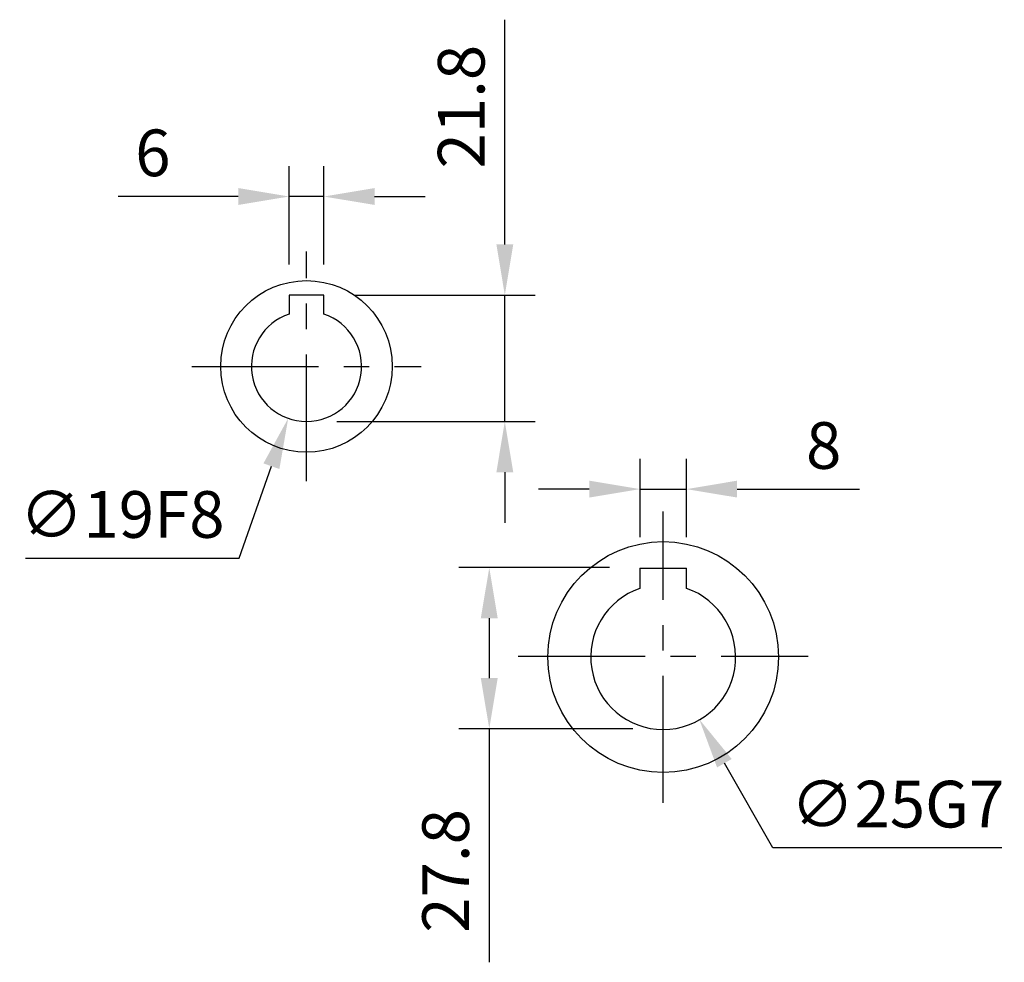
# Model space of a CAD drawing. Extents: x -24 to 1073, y -14 to 686.
# Drawn here: x 519 to 689, y 210 to 372 of the extents above; entities that cross this region are included whole.
import ezdxf

# ---------------------------------------------------------------- set-up
doc = ezdxf.new("R2010")
doc.units = 0
doc.header["$LTSCALE"] = 17.5
doc.header["$MEASUREMENT"] = 0
doc.linetypes.add('CENTER', pattern=[2, 1.25, -0.25, 0.25, -0.25])
doc.layers.get('0').update_dxf_attribs({"linetype": 'CONTINUOUS'})
doc.layers.get('Defpoints').update_dxf_attribs({"linetype": 'CONTINUOUS'})
for name, color, linetype in [('CEN', 2, 'CENTER'), ('DIM', 3, 'CONTINUOUS'), ('MAIN', 7, 'CONTINUOUS')]:
    doc.layers.add(name, color=color, linetype=linetype)
doc.styles.get("Standard").update_dxf_attribs({"font": 'SIMPLEX.SHX'})
doc.dimstyles.new('C', dxfattribs={"dimscale": 3.5, "dimtxt": 2.3, "dimasz": 2.5, "dimexe": 1, "dimexo": 1, "dimgap": 1, "dimtad": 1, "dimtoh": 1, "dimdec": 4, "dimdsep": 46, "dimtxsty": 'Standard', "dimcen": 0, "dimclrd": 256, "dimclre": 256, "dimclrt": 256, "dimadec": 0, "dimazin": 0, "dimtfac": 0.6, "dimtdec": 4, "dimtofl": 0, "dimtmove": 0, "dimatfit": 3, "dimfxl": 0, "dimtolj": 1, "dimarcsym": 0})
doc.dimstyles.new('L', dxfattribs={"dimscale": 3.5, "dimtxt": 2.3, "dimasz": 2.5, "dimexe": 1.5, "dimexo": 1.5, "dimgap": 1, "dimtad": 1, "dimdec": 3, "dimdsep": 46, "dimtxsty": 'Standard', "dimcen": 0, "dimclrd": 256, "dimclre": 256, "dimclrt": 256, "dimaunit": 1, "dimazin": 2, "dimtfac": 0.6, "dimtdec": 3, "dimtmove": 0, "dimatfit": 3, "dimfxl": 0, "dimtolj": 1, "dimarcsym": 0})

# ---------------------------------------------------------------- blocks, each defined once
blk = doc.blocks.new('A$C08064FEB')
at = {"layer": 'MAIN'}
for p, q in [((3, 12.3), (-3, 12.3)), ((-3, 12.3), (-3, 9.01)), ((3, 9.01), (3, 12.3))]:
    blk.add_line(p, q, dxfattribs=at)
blk.add_circle((0, 0), 14.8, dxfattribs=at)
blk.add_arc((0, 0), 9.5, 108.4085, 71.5915, dxfattribs=at)
blk = doc.blocks.new('*D124')
at = {"layer": 'Defpoints', "color": 0}
for p in [(565.71, 341.8), (565.71, 324.8), (571.71, 324.8)]:
    blk.add_point(p, dxfattribs=at)
at = {"layer": 'DIM', "lineweight": -2}
for p, q in [((565.71, 330.05), (565.71, 347.05)), ((571.71, 330.05), (571.71, 347.05)), ((556.96, 341.8), (536.23, 341.8)), ((571.71, 341.8), (565.71, 341.8)), ((580.46, 341.8), (589.21, 341.8))]:
    blk.add_line(p, q, dxfattribs=at)
at = {"layer": 'DIM'}
for points in [[(556.96, 343.26), (556.96, 340.35), (565.71, 341.8)], [(580.46, 343.26), (580.46, 340.35), (571.71, 341.8)]]:
    blk.add_solid(points, dxfattribs=at)
at = {"layer": 'DIM', "insert": (542.22, 349.33), "char_height": 8.05, "attachment_point": 5}
blk.add_mtext('\\A1;6', dxfattribs=at)
blk = doc.blocks.new('*D125')
at = {"layer": 'Defpoints', "color": 0}
for p in [(571.87, 321.46), (565.56, 303.54)]:
    blk.add_point(p, dxfattribs=at)
at = {"layer": 'DIM', "lineweight": -2}
for p, q in [((557.09, 279.43), (562.66, 295.28)), ((520.24, 279.43), (557.09, 279.43))]:
    blk.add_line(p, q, dxfattribs=at)
at = {"layer": 'DIM'}
blk.add_solid([(561.29, 295.77), (564.04, 294.8), (565.56, 303.54)], dxfattribs=at)
at = {"layer": 'DIM', "insert": (536.92, 286.96), "char_height": 8.05, "attachment_point": 5}
blk.add_mtext('\\A1;∅19F8', dxfattribs=at)
blk = doc.blocks.new('*D126')
at = {"layer": 'Defpoints', "color": 0}
for p in [(571.71, 324.8), (602.92, 324.8), (568.71, 303)]:
    blk.add_point(p, dxfattribs=at)
at = {"layer": 'DIM', "lineweight": -2}
for p, q in [((602.92, 333.55), (602.92, 372.3)), ((576.96, 324.8), (608.17, 324.8)), ((602.92, 303), (602.92, 324.8)), ((573.96, 303), (608.17, 303)), ((602.92, 294.25), (602.92, 285.5))]:
    blk.add_line(p, q, dxfattribs=at)
at = {"layer": 'DIM'}
for points in [[(601.47, 333.55), (604.38, 333.55), (602.92, 324.8)], [(601.47, 294.25), (604.38, 294.25), (602.92, 303)]]:
    blk.add_solid(points, dxfattribs=at)
at = {"layer": 'DIM', "insert": (595.4, 357.3), "char_height": 8.05, "attachment_point": 5, "rotation": 90}
blk.add_mtext('\\A1;21.8', dxfattribs=at)
blk = doc.blocks.new('*D140')
at = {"layer": 'Defpoints', "color": 0}
for p in [(634.24, 291.33), (626.24, 277.8), (634.24, 277.8)]:
    blk.add_point(p, dxfattribs=at)
at = {"layer": 'DIM', "lineweight": -2}
for p, q in [((626.24, 283.05), (626.24, 296.58)), ((634.24, 283.05), (634.24, 296.58)), ((617.49, 291.33), (608.74, 291.33)), ((626.24, 291.33), (634.24, 291.33)), ((642.99, 291.33), (664.1, 291.33))]:
    blk.add_line(p, q, dxfattribs=at)
at = {"layer": 'DIM'}
for points in [[(617.49, 292.79), (617.49, 289.88), (626.24, 291.33)], [(642.99, 292.79), (642.99, 289.88), (634.24, 291.33)]]:
    blk.add_solid(points, dxfattribs=at)
at = {"layer": 'DIM', "insert": (657.92, 298.86), "char_height": 8.05, "attachment_point": 5}
blk.add_mtext('\\A1;8', dxfattribs=at)
blk = doc.blocks.new('*D141')
at = {"layer": 'Defpoints', "color": 0}
for p in [(626.24, 277.8), (600.24, 250), (630.24, 250)]:
    blk.add_point(p, dxfattribs=at)
at = {"layer": 'DIM', "lineweight": -2}
for p, q in [((620.99, 277.8), (594.99, 277.8)), ((600.24, 269.05), (600.24, 258.75)), ((624.99, 250), (594.99, 250)), ((600.24, 250), (600.24, 209.72))]:
    blk.add_line(p, q, dxfattribs=at)
at = {"layer": 'DIM'}
for points in [[(598.78, 269.05), (601.7, 269.05), (600.24, 277.8)], [(598.78, 258.75), (601.7, 258.75), (600.24, 250)]]:
    blk.add_solid(points, dxfattribs=at)
at = {"layer": 'DIM', "insert": (592.71, 225.48), "char_height": 8.05, "attachment_point": 5, "rotation": 90}
blk.add_mtext('\\A1;27.8', dxfattribs=at)
blk = doc.blocks.new('*D142')
at = {"layer": 'Defpoints', "color": 0}
for p in [(624.03, 273.35), (636.45, 251.65)]:
    blk.add_point(p, dxfattribs=at)
at = {"layer": 'DIM', "lineweight": -2}
for p, q in [((649.14, 229.48), (640.79, 244.06)), ((688.67, 229.48), (649.14, 229.48))]:
    blk.add_line(p, q, dxfattribs=at)
at = {"layer": 'DIM'}
blk.add_solid([(642.06, 244.78), (639.53, 243.33), (636.45, 251.65)], dxfattribs=at)
at = {"layer": 'DIM', "insert": (670.65, 237), "char_height": 8.05, "attachment_point": 5}
blk.add_mtext('\\A1;∅25G7', dxfattribs=at)
blk = doc.blocks.new('A$Cec94ccbf')
blk.add_line((-4, 15.3), (4, 15.3))
at = {"layer": 'MAIN'}
for p, q in [((-4, 15.3), (-4, 11.84)), ((4, 11.84), (4, 15.3))]:
    blk.add_line(p, q, dxfattribs=at)
blk.add_circle((0, 0), 19.9, dxfattribs=at)
blk.add_arc((0, 0), 12.5, 108.6629, 71.3371, dxfattribs=at)

msp = doc.modelspace()

# ---------------------------------------------------------------- linework, layer by layer
at = {"layer": 'CEN'}
for p, q in [((568.715, 292.7), (568.715, 332.3)), ((548.915, 312.5), (588.515, 312.5)), ((630.23689, 237.23964), (630.23689, 287.5)), ((605.23689, 262.5), (655.23689, 262.5))]:
    msp.add_line(p, q, dxfattribs=at)

# ---------------------------------------------------------------- block references
at = {"layer": 'MAIN'}
for name, p in [('A$C08064FEB', (568.715, 312.5)), ('A$Cec94ccbf', (630.23689, 262.36982))]:
    msp.add_blockref(name, p, dxfattribs=at)

# ---------------------------------------------------------------- dimensions: what is measured, and where the dimension line sits
at = {"layer": 'DIM'}
for base, p1, p2, picture, middle in [((602.92396, 324.8), (568.715, 303), (571.715, 324.8), '*D126', (595.39896, 357.3)), ((600.23689, 250), (626.23689, 277.8), (630.23689, 250), '*D141', (592.71189, 225.48333))]:
    dim = msp.add_linear_dim(base=base, p1=p1, p2=p2, angle=90, dimstyle='L', dxfattribs=at)
    dim.commit()
    dim.dimension.update_dxf_attribs({"geometry": picture, "text_midpoint": middle})
for base, p1, p2, picture, middle in [((565.715, 341.80348), (571.715, 324.8), (565.715, 324.8), '*D124', (542.22333, 349.32848)), ((634.23689, 291.33336), (626.23689, 277.8), (634.23689, 277.8), '*D140', (657.92022, 298.85836))]:
    dim = msp.add_linear_dim(base=base, p1=p1, p2=p2, dimstyle='L', dxfattribs=at)
    dim.commit()
    dim.dimension.update_dxf_attribs({"geometry": picture, "text_midpoint": middle})
for p1, p2, text, picture, middle in [((571.86573, 321.4623), (565.56426, 303.5377), '<>F8', '*D125', (536.91544, 286.95882)), ((624.02797, 273.34893), (636.4458, 251.65107), '<>G7', '*D142', (670.65349, 237.00084))]:
    dim = msp.add_diameter_dim_2p(p1=p1, p2=p2, text=text, dimstyle='C', dxfattribs=at)
    dim.commit()
    dim.dimension.update_dxf_attribs({"geometry": picture, "text_midpoint": middle})

doc.saveas('drawing.dxf')
